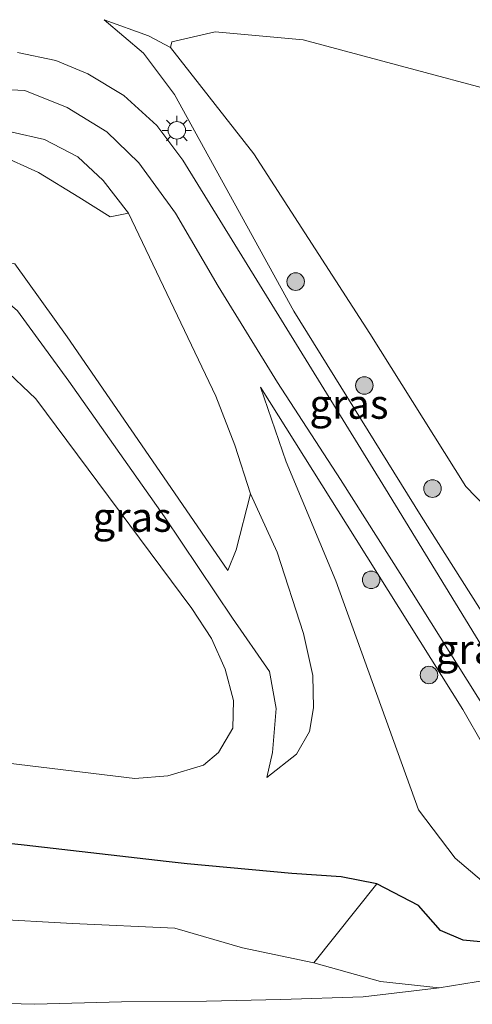
# Model space of a CAD drawing. Units: metres. Extents: x 219992 to 230003, y 464319 to 467204.
# Drawn here: x 224075 to 224113, y 464534 to 464618 of the extents above; entities that cross this region are included whole.
import ezdxf
from ezdxf.enums import TextEntityAlignment as Align

# ---------------------------------------------------------------- set-up
doc = ezdxf.new("R2010")
doc.units = ezdxf.units.M
doc.layers.get('0').update_dxf_attribs({"lineweight": 25})
for name, color, linetype, lineweight in [('B-ME-GR-BOMENSTRUIKEN-GV-B6', 93, 'Continuous', 18), ('B-ME-GR-BOOM-GV-B6', 93, 'Continuous', 18), ('B-ME-GR-BOOM-S-B1', 93, 'Continuous', 18), ('B-ME-GW-INSTEEKWATERGANG-L-B1', 10, 'Continuous', 25), ('B-ME-GW-KRUINLIJN-L-B1', 93, 'Continuous', 18), ('B-ME-GW-TEENLIJN-L-B1', 93, 'Continuous', 18), ('B-ME-IE-GRASLAND-GV-B6', 93, 'Continuous', 18), ('B-ME-IE-MEUBILAIR_WEGMEUBILAIR-LICHTMAST-S-B1', 8, 'Continuous', 18), ('B-ME-OG-WATER-GV-B6', 153, 'Continuous', 18), ('B-ME-VH-VERH_SOORT-BITUMEN-GV-B6', 8, 'IE-TERREINAFSCHEIDING-NATUURLIJK-HOUTWAL', 18)]:
    doc.layers.add(name, color=color, linetype=linetype, lineweight=lineweight)
doc.styles.add('NLCS-ISO', font='NLCS-ISO.TTF')
doc.linetypes.add('IE-TERREINAFSCHEIDING-NATUURLIJK-HOUTWAL', pattern='A,7,-1.5,[67,NLCS.SHX,S=0.75,R=45,X=0,Y=0],-1.5,7,-1.5,[70,NLCS.SHX,S=0.75,R=0,X=0,Y=0],-1.5', length=20)

# ---------------------------------------------------------------- blocks, each defined once
blk = doc.blocks.new('boom')
blk.add_hatch(color=256).paths.add_polyline_path([(-0.75, 0, 1), (0.75, 0, 1)])
blk.add_circle((0, 0), 0.75)
blk = doc.blocks.new('lantaarnpaal')
for p, q in [((-0.884, 0.884), (-0.53, 0.53)), ((0, 0.75), (0, 1.25)), ((0.53, 0.53), (0.884, 0.884)), ((-0.75, 0), (-1.25, 0)), ((0.75, 0), (1.25, 0)), ((-0.53, -0.53), (-0.884, -0.884)), ((0, -0.75), (0, -1.25)), ((0.53, -0.53), (0.884, -0.884))]:
    blk.add_line(p, q)
blk.add_circle((0, 0), 0.75)

msp = doc.modelspace()

# ---------------------------------------------------------------- linework, layer by layer
at = {"layer": 'B-ME-GR-BOMENSTRUIKEN-GV-B6'}
for points in [[(224073.001, 464606.217, 14.456), (224076.416, 464604.682, 14.262), (224079.854, 464602.589, 14.301), (224082.532, 464600.905, 14.328), (224084.088, 464601.213, 15.431), (224091.547, 464585.587, 15.272), (224093.172, 464581.42, 15.047), (224094.517, 464577.272, 14.767), (224093.288, 464572.484, 12.352), (224092.577, 464570.708, 12.134), (224086.149, 464580.074, 11.913), (224078.875, 464590.671, 11.956), (224074.392, 464596.891, 11.94)], [(224073.322, 464588.102, 11.183), (224076.194, 464585.368, 11.214)], [(224076.194, 464585.368, 11.214), (224089.51, 464567.464, 11.078), (224091.187, 464564.904, 11.245), (224092.357, 464562.293, 11.424), (224093.059, 464559.623, 11.49), (224092.997, 464557.27, 11.482), (224091.772, 464555.174, 11.396), (224090.49, 464554.11, 11.295), (224087.45, 464553.206, 11.187), (224084.641, 464552.977, 11.07), (224075.711, 464554.054, 10.876), (224063.356, 464555.555, 10.775)], [(224062.933, 464548.594, 10.631), (224075.185, 464547.269, 10.682), (224087.303, 464545.885, 10.631), (224089.096, 464545.69, 10.635), (224098.033, 464544.867, 10.682), (224102.266, 464544.571, 10.717), (224105.313, 464543.964, 11.016)], [(224105.313, 464543.964, 11.016), (224099.92, 464537.24, 9.61), (224093.844, 464538.52, 9.61), (224088.054, 464540.178, 9.637), (224079.318, 464540.594, 9.645), (224072.152, 464540.975, 9.645)]]:
    msp.add_polyline3d(points, dxfattribs=at)
at = {"layer": 'B-ME-GR-BOOM-GV-B6'}
msp.add_polyline3d([(224087.683, 464615.343, 14.806), (224087.795, 464615.828, 14.806), (224091.505, 464616.681, 14.81), (224099.022, 464616, 14.608), (224106.972, 464613.869, 14.383), (224116.333, 464611.364, 14.173), (224128.496, 464606.962, 14.088), (224141.662, 464601.599, 14.056), (224153.561, 464595.538, 14.053), (224153.035, 464594.168, 14.056), (224151.763, 464592.568, 14.072), (224150.346, 464592.292, 14.091), (224149.51, 464592.544, 14.099), (224133.845, 464586.025, 14.266), (224135.071, 464583.357, 14.293), (224115.389, 464575.303, 14.324), (224112.907, 464577.879, 14.119), (224104.705, 464590.947, 14.177), (224094.808, 464606.272, 14.557), (224087.683, 464615.343, 14.806)], dxfattribs=at)
at = {"layer": 'B-ME-GW-INSTEEKWATERGANG-L-B1'}
msp.add_polyline3d([(224173.997, 464560.482, 11.061), (224164.163, 464555.979, 11.109), (224151.712, 464550.257, 11.253), (224139.27, 464545.352, 11.156), (224131.56, 464542.316, 11.14), (224114.152, 464539.037, 11.008), (224112.683, 464539.172, 10.985), (224110.74, 464540.005, 10.981), (224108.86, 464542.111, 10.958), (224105.313, 464543.964, 11.016), (224102.266, 464544.571, 10.717), (224098.033, 464544.867, 10.682), (224089.096, 464545.69, 10.635), (224087.303, 464545.885, 10.631), (224075.185, 464547.269, 10.682), (224062.933, 464548.594, 10.631)], dxfattribs=at)
at = {"layer": 'B-ME-GW-KRUINLIJN-L-B1'}
for points in [[(224124.661, 464547.198, 15.509), (224125.325, 464547.802, 15.505), (224125.567, 464548.716, 15.501), (224125.358, 464549.75, 15.501), (224123.816, 464552.104, 15.501), (224109.092, 464575.367, 15.489), (224098.212, 464592.843, 15.54), (224088.032, 464611.344, 15.319), (224085.39, 464614.875, 15.155), (224082.028, 464617.728, 15)], [(224084.088, 464601.213, 15.431), (224081.94, 464604.014, 15.346), (224079.768, 464606.021, 15.322), (224076.934, 464607.489, 15.287), (224074.158, 464608.124, 15.284), (224071.817, 464608.296, 15.272), (224068.302, 464607.784, 15.268), (224061.592, 464603.424, 15.023), (224051.925, 464595.75, 14.919), (224039.955, 464585.223, 14.662), (224029.533, 464576.424, 14.414), (224022.821, 464570.215, 14.313), (224017.055, 464566.583, 14.313), (224010.147, 464563.262, 14.177), (224004.638, 464561.005, 14.267), (223998.278, 464558.635, 14.138), (223989.958, 464556.179, 14.146), (223983.088, 464554.363, 14.028), (223977.894, 464553.091, 14.024), (223971.054, 464551.638, 13.808), (223967.991, 464551.263, 13.91), (223964.068, 464551.011, 13.808), (223961.154, 464551.119, 13.902), (223957.146, 464551.598, 13.836)], [(224122.514, 464546.086, 15.482), (224121.679, 464545.732, 15.412), (224120.879, 464545.717, 15.416), (224119.826, 464546.323, 15.412), (224112.632, 464558.862, 15.408), (224103.532, 464573.377, 15.357), (224095.379, 464586.37, 15.454)], [(224094.517, 464577.272, 14.767), (224096.803, 464572.277, 14.352), (224099.037, 464565.341, 13.493), (224099.824, 464561.742, 13.055), (224099.907, 464558.994, 12.29), (224099.565, 464556.974, 12.402), (224098.455, 464555.049, 11.987), (224095.922, 464553.05, 11.614)]]:
    msp.add_polyline3d(points, dxfattribs=at)
at = {"layer": 'B-ME-GW-TEENLIJN-L-B1'}
for points in [[(224087.683, 464615.343, 14.806), (224085.803, 464616.361, 14.876), (224082.028, 464617.728, 15)], [(224095.922, 464553.05, 11.614), (224096.383, 464555.194, 11.645), (224096.702, 464558.95, 11.571), (224096.136, 464562.11, 11.435), (224092.975, 464566.649, 11.253), (224087.161, 464575.309, 11.101), (224078.997, 464586.871, 11.357), (224074.626, 464592.881, 11.381), (224071.799, 464595.306, 11.365), (224068.924, 464595.981, 11.47)], [(224116.49, 464542.363, 11.691), (224111.998, 464546.159, 11.851), (224108.843, 464550.286, 12.15), (224101.799, 464569.835, 13.936), (224097.547, 464579.999, 15.218), (224095.379, 464586.37, 15.454)]]:
    msp.add_polyline3d(points, dxfattribs=at)
at = {"layer": 'B-ME-IE-GRASLAND-GV-B6'}
for points in [[(224116.333, 464611.364, 14.173), (224106.972, 464613.869, 14.383), (224099.022, 464616, 14.608), (224091.505, 464616.681, 14.81), (224087.795, 464615.828, 14.806), (224087.683, 464615.343, 14.806), (224085.803, 464616.361, 14.876), (224082.028, 464617.728, 15), (224085.39, 464614.875, 15.155), (224088.032, 464611.344, 15.319), (224098.212, 464592.843, 15.54), (224109.092, 464575.367, 15.489), (224123.816, 464552.104, 15.501)], [(224122.215, 464561.419, 14.27), (224123.816, 464552.104, 15.501), (224109.092, 464575.367, 15.489), (224098.212, 464592.843, 15.54), (224088.032, 464611.344, 15.319), (224085.39, 464614.875, 15.155), (224082.028, 464617.728, 15), (224085.803, 464616.361, 14.876), (224087.683, 464615.343, 14.806), (224094.808, 464606.272, 14.557), (224104.705, 464590.947, 14.177), (224112.907, 464577.879, 14.119), (224115.389, 464575.303, 14.324), (224122.215, 464561.419, 14.27)], [(224116.297, 464560.96, 15.528), (224106.043, 464577.699, 15.548), (224088.741, 464605.749, 15.587), (224086.511, 464608.691, 15.563), (224083.698, 464611.264, 15.567), (224080.638, 464613.102, 15.649), (224077.888, 464614.246, 15.536), (224074.637, 464614.932, 15.52)], [(224072.182, 464611.836, 15.303), (224075.257, 464611.692, 15.284), (224078.856, 464610.241, 15.431), (224082.255, 464608.15, 15.443), (224084.984, 464605.501, 15.482), (224088.106, 464601.205, 15.458), (224091.765, 464594.997, 15.555), (224096.831, 464586.763, 15.567), (224102.194, 464578.473, 15.575), (224107.481, 464570.146, 15.493), (224115.449, 464557.462, 15.513), (224122.514, 464546.086, 15.482)], [(223957.146, 464551.598, 13.836), (223961.154, 464551.119, 13.902), (223964.068, 464551.011, 13.808), (223967.991, 464551.263, 13.91), (223971.054, 464551.638, 13.808), (223977.894, 464553.091, 14.024), (223983.088, 464554.363, 14.028), (223989.958, 464556.179, 14.146), (223998.278, 464558.635, 14.138), (224004.638, 464561.005, 14.267), (224010.147, 464563.262, 14.177), (224017.055, 464566.583, 14.313), (224022.821, 464570.215, 14.313), (224029.533, 464576.424, 14.414), (224039.955, 464585.223, 14.662), (224051.925, 464595.75, 14.919), (224061.592, 464603.424, 15.023), (224068.302, 464607.784, 15.268), (224071.817, 464608.296, 15.272), (224074.158, 464608.124, 15.284), (224076.934, 464607.489, 15.287), (224079.768, 464606.021, 15.322), (224081.94, 464604.014, 15.346), (224084.088, 464601.213, 15.431)], [(224074.626, 464592.881, 11.381), (224078.997, 464586.871, 11.357), (224087.161, 464575.309, 11.101), (224092.975, 464566.649, 11.253), (224096.136, 464562.11, 11.435), (224096.702, 464558.95, 11.571), (224096.383, 464555.194, 11.645), (224095.922, 464553.05, 11.614), (224098.455, 464555.049, 11.987), (224099.565, 464556.974, 12.402), (224099.907, 464558.994, 12.29), (224099.824, 464561.742, 13.055), (224099.037, 464565.341, 13.493), (224096.803, 464572.277, 14.352), (224094.517, 464577.272, 14.767), (224093.172, 464581.42, 15.047), (224091.547, 464585.587, 15.272), (224084.088, 464601.213, 15.431), (224081.94, 464604.014, 15.346), (224079.768, 464606.021, 15.322), (224076.934, 464607.489, 15.287), (224074.158, 464608.124, 15.284)], [(224084.088, 464601.213, 15.431), (224082.532, 464600.905, 14.328), (224079.854, 464602.589, 14.301), (224076.416, 464604.682, 14.262), (224073.001, 464606.217, 14.456)], [(224094.517, 464577.272, 14.767), (224096.803, 464572.277, 14.352), (224099.037, 464565.341, 13.493), (224099.824, 464561.742, 13.055), (224099.907, 464558.994, 12.29), (224099.565, 464556.974, 12.402), (224098.455, 464555.049, 11.987), (224095.922, 464553.05, 11.614), (224096.383, 464555.194, 11.645), (224096.702, 464558.95, 11.571), (224096.136, 464562.11, 11.435), (224092.975, 464566.649, 11.253), (224087.161, 464575.309, 11.101), (224078.997, 464586.871, 11.357), (224074.626, 464592.881, 11.381), (224071.799, 464595.306, 11.365), (224068.924, 464595.981, 11.47), (224071.187, 464597.485, 11.932), (224074.392, 464596.891, 11.94), (224078.875, 464590.671, 11.956), (224086.149, 464580.074, 11.913), (224092.577, 464570.708, 12.134), (224093.288, 464572.484, 12.352), (224094.517, 464577.272, 14.767)], [(224084.641, 464552.977, 11.07), (224087.45, 464553.206, 11.187), (224090.49, 464554.11, 11.295), (224091.772, 464555.174, 11.396), (224092.997, 464557.27, 11.482), (224093.059, 464559.623, 11.49), (224092.357, 464562.293, 11.424), (224091.187, 464564.904, 11.245), (224089.51, 464567.464, 11.078), (224076.194, 464585.368, 11.214), (224073.322, 464588.102, 11.183)], [(224119.826, 464546.323, 15.412), (224112.632, 464558.862, 15.408), (224103.532, 464573.377, 15.357), (224095.379, 464586.37, 15.454), (224097.547, 464579.999, 15.218), (224101.799, 464569.835, 13.936), (224108.843, 464550.286, 12.15), (224111.998, 464546.159, 11.851), (224116.49, 464542.363, 11.691)], [(224124.633, 464547.244, 15.509), (224124.661, 464547.198, 15.509), (224125.325, 464547.802, 15.505), (224132.03, 464544.317, 11.571), (224128.83, 464542.976, 11.509), (224124.646, 464542.111, 11.412), (224120.093, 464541.631, 11.412), (224116.49, 464542.363, 11.691), (224111.998, 464546.159, 11.851), (224108.843, 464550.286, 12.15), (224101.799, 464569.835, 13.936), (224097.547, 464579.999, 15.218), (224095.379, 464586.37, 15.454), (224103.532, 464573.377, 15.357), (224112.632, 464558.862, 15.408), (224119.826, 464546.323, 15.412), (224120.879, 464545.717, 15.416), (224121.679, 464545.732, 15.412), (224122.514, 464546.086, 15.482), (224124.633, 464547.244, 15.509)], [(224063.356, 464555.555, 10.775), (224075.711, 464554.054, 10.876), (224084.641, 464552.977, 11.07)], [(224114.152, 464539.037, 11.008), (224112.683, 464539.172, 10.985), (224110.74, 464540.005, 10.981), (224108.86, 464542.111, 10.958), (224105.313, 464543.964, 11.016), (224102.266, 464544.571, 10.717), (224098.033, 464544.867, 10.682), (224089.096, 464545.69, 10.635), (224087.303, 464545.885, 10.631), (224075.185, 464547.269, 10.682), (224062.933, 464548.594, 10.631)], [(224115.89, 464535.94, 9.611), (224110.625, 464535.106, 9.611), (224105.626, 464535.652, 9.61), (224099.92, 464537.24, 9.61), (224105.313, 464543.964, 11.016), (224108.86, 464542.111, 10.958), (224110.74, 464540.005, 10.981), (224112.683, 464539.172, 10.985), (224114.152, 464539.037, 11.008)], [(224072.152, 464540.975, 9.645), (224079.318, 464540.594, 9.645), (224088.054, 464540.178, 9.637), (224093.844, 464538.52, 9.61), (224099.92, 464537.24, 9.61)], [(224099.92, 464537.24, 9.61), (224105.626, 464535.652, 9.61), (224110.625, 464535.106, 9.611), (224104.131, 464534.32, 9.611), (224097.106, 464534.089, 9.611), (224090.762, 464533.946, 9.611), (224083.501, 464533.916, 9.611), (224076.114, 464533.692, 9.611), (224070.265, 464533.849, 9.611)]]:
    msp.add_polyline3d(points, dxfattribs=at)
at = {"layer": 'B-ME-OG-WATER-GV-B6'}
msp.add_polyline3d([(224070.265, 464533.849, 9.611), (224076.114, 464533.692, 9.611), (224083.501, 464533.916, 9.611), (224090.762, 464533.946, 9.611), (224097.106, 464534.089, 9.611), (224104.131, 464534.32, 9.611), (224110.625, 464535.106, 9.611), (224115.89, 464535.94, 9.611), (224123.812, 464537.145, 9.611), (224127.2538, 464538.0853, 15.5596), (224129.922, 464538.8143, 15.5613), (224133.581, 464539.814, 9.611), (224137.057, 464541.152, 9.611), (224141.049, 464542.749, 9.611), (224146.352, 464544.315, 9.611), (224151.398, 464546.478, 9.611), (224166.554, 464553.832, 9.611), (224173.701, 464557.136, 9.611), (224172.127, 464539.301, 9.611)], dxfattribs=at)
at = {"layer": 'B-ME-VH-VERH_SOORT-BITUMEN-GV-B6'}
for points in [[(224074.637, 464614.932, 15.52), (224077.888, 464614.246, 15.536), (224080.638, 464613.102, 15.649), (224083.698, 464611.264, 15.567), (224086.511, 464608.691, 15.563), (224088.741, 464605.749, 15.587), (224106.043, 464577.699, 15.548), (224116.297, 464560.96, 15.528), (224124.633, 464547.244, 15.509)], [(224124.633, 464547.244, 15.509), (224122.514, 464546.086, 15.482), (224115.449, 464557.462, 15.513), (224107.481, 464570.146, 15.493), (224102.194, 464578.473, 15.575), (224096.831, 464586.763, 15.567), (224091.765, 464594.997, 15.555), (224088.106, 464601.205, 15.458), (224084.984, 464605.501, 15.482), (224082.255, 464608.15, 15.443), (224078.856, 464610.241, 15.431), (224075.257, 464611.692, 15.284), (224072.182, 464611.836, 15.303)]]:
    msp.add_polyline3d(points, dxfattribs=at)

# ---------------------------------------------------------------- block references
at = {"layer": 'B-ME-GR-BOOM-S-B1', "rotation": 90}
for p in [(224098.369, 464595.376, 15.181), (224104.233, 464586.51, 15.176), (224110.053, 464577.709, 15.171), (224104.816, 464569.924, 15.383), (224109.749, 464561.798, 15.406)]:
    msp.add_blockref('boom', p, dxfattribs=at)
at = {"layer": 'B-ME-IE-MEUBILAIR_WEGMEUBILAIR-LICHTMAST-S-B1', "rotation": 90}
msp.add_blockref('lantaarnpaal', (224088.226, 464608.281, 15.664), dxfattribs=at)

# ---------------------------------------------------------------- texts
at = {"layer": 'B-ME-IE-GRASLAND-GV-B6', "ltscale": 0.2, "style": 'NLCS-ISO'}
for p in [(224102.922, 464584.916), (224084.4155, 464575.2675), (224113.7045, 464564.0005)]:
    msp.add_text('gras', height=2.5, dxfattribs=at).set_placement(p, align=Align.MIDDLE_CENTER)

doc.saveas('drawing.dxf')
